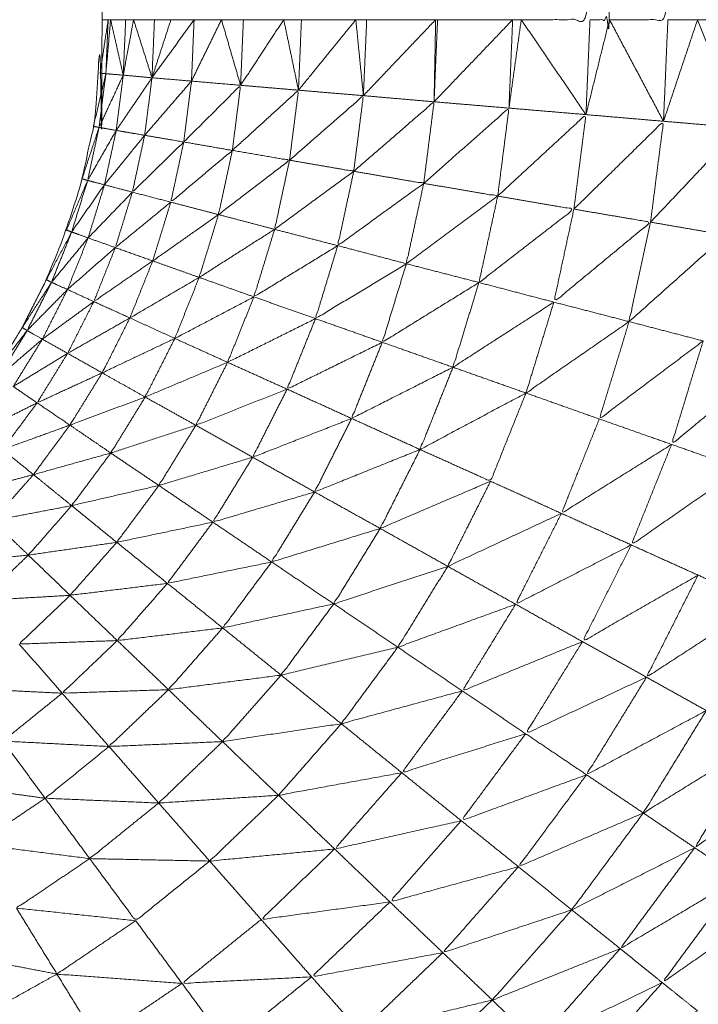
# Model space of a CAD drawing. Units: millimetres. Extents: x 8.2 to 15.6, y -3.1 to 8.4.
# Drawn here: x 12.5 to 12.5, y 5.1 to 5.1 of the extents above; entities that cross this region are included whole.
import ezdxf

# ---------------------------------------------------------------- set-up
doc = ezdxf.new("R2010")
doc.units = ezdxf.units.MM
doc.header["$MEASUREMENT"] = 0
doc.layers.get('0').update_dxf_attribs({"lineweight": 13})

# ---------------------------------------------------------------- blocks, each defined once
blk = doc.blocks.new('OPSI_TR022')
for points, knots in [([(12.5022684, 5.1122075), (12.5023047, 5.1122563), (12.502341, 5.1123052), (12.502421, 5.1124357), (12.502501, 5.1125662), (12.50257, 5.1127027), (12.502639, 5.1128392), (12.502696, 5.1129807), (12.502753, 5.1131222), (12.5027975, 5.1132682), (12.502842, 5.1134142), (12.5028745, 5.1135637), (12.502907, 5.1137132), (12.502926, 5.1138647), (12.502945, 5.1140162), (12.5029515, 5.1141687), (12.502958, 5.1143212), (12.502958, 5.1198212), (12.502958, 5.1253212), (12.5029515, 5.1254742), (12.502945, 5.1256272), (12.502926, 5.1257787), (12.502907, 5.1259302), (12.5028745, 5.1260792), (12.502842, 5.1262282), (12.5027975, 5.1263747), (12.502753, 5.1265212), (12.502696, 5.1266627), (12.502639, 5.1268042), (12.50257, 5.1269407), (12.502501, 5.1270772), (12.502421, 5.1272072), (12.502341, 5.1273372), (12.5022924, 5.1274029), (12.5022437, 5.1274687)], [-46.398965, -46.398965, -46.398965, -46, -46, -45, -45, -44, -44, -43, -43, -42, -42, -41, -41, -40, -40, -39, -39, -38, -38, -37, -37, -36, -36, -35, -35, -34, -34, -33, -33, -32, -32, -31, -31, -30.465685, -30.465685, -30.465685]), ([(12.505346, 5.1143212), (12.505542, 5.1143212), (12.505738, 5.1143212), (12.505738, 5.1198212), (12.505738, 5.1253212)], [0, 0, 0, 1, 1, 2, 2, 2]), ([(12.505738, 5.1143212), (12.5057935, 5.1143212), (12.505849, 5.1143212), (12.505849, 5.1198212), (12.505849, 5.1253212)], [0, 0, 0, 1, 1, 2, 2, 2]), ([(12.505849, 5.1143212), (12.5060155, 5.1143212), (12.506182, 5.1143212), (12.506182, 5.1198212), (12.506182, 5.1253212)], [0, 0, 0, 1, 1, 2, 2, 2]), ([(12.506351, 5.1143212), (12.5064845, 5.1143212), (12.506618, 5.1143212), (12.506618, 5.1198212), (12.506618, 5.1253212)], [0, 0, 0, 1, 1, 2, 2, 2]), ([(12.502978, 5.1140132), (12.5029615, 5.1140147), (12.502945, 5.1140162), (12.502968, 5.1141687), (12.502991, 5.1143212)], [0, 0, 0, 1, 1, 2, 2, 2]), ([(12.503005, 5.1143212), (12.5029915, 5.1141672), (12.502978, 5.1140132), (12.5029845, 5.1141672), (12.502991, 5.1143212)], [0, 0, 0, 1, 1, 2, 2, 2]), ([(12.503255, 5.1143212), (12.503248, 5.1141557), (12.503241, 5.1139902), (12.5031885, 5.1141557), (12.503136, 5.1143212)], [0, 0, 0, 1, 1, 2, 2, 2]), ([(12.5042822, 5.1063238), (12.5042826, 5.106324), (12.504283, 5.1063242), (12.5046135, 5.1065477), (12.504944, 5.1067712), (12.505254, 5.1070212), (12.505564, 5.1072712), (12.5058515, 5.1075472), (12.506139, 5.1078232), (12.5064025, 5.1081222), (12.506666, 5.1084212), (12.506903, 5.1087417), (12.50714, 5.1090622), (12.507349, 5.1094017), (12.507558, 5.1097412), (12.5077375, 5.1100972), (12.507917, 5.1104532), (12.5080655, 5.1108227), (12.508214, 5.1111922), (12.508331, 5.1115737), (12.508448, 5.1119552), (12.5085315, 5.1123447), (12.508615, 5.1127342), (12.508666, 5.1131297), (12.508717, 5.1135252), (12.5087375, 5.1139232), (12.508758, 5.1143212), (12.5087375, 5.1139417), (12.508717, 5.1135621)], [23.998905, 23.998905, 23.998905, 24, 24, 25, 25, 26, 26, 27, 27, 28, 28, 29, 29, 30, 30, 31, 31, 32, 32, 33, 33, 34, 34, 35, 35, 36, 36, 36.95362, 36.95362, 36.95362]), ([(12.502939, 5.1137072), (12.502923, 5.1137102), (12.502907, 5.1137132), (12.5029425, 5.1138632), (12.502978, 5.1140132)], [0, 0, 0, 1, 1, 2, 2, 2]), ([(12.502978, 5.1140132), (12.5029585, 5.1138602), (12.502939, 5.1137072), (12.503008, 5.1138562), (12.503077, 5.1140052), (12.5030275, 5.1140092), (12.502978, 5.1140132)], [0, 0, 0, 1, 1, 2, 2, 3, 3, 3]), ([(12.503422, 5.1136242), (12.503444, 5.1137977), (12.503466, 5.1139712), (12.5033325, 5.1138167), (12.503199, 5.1136622)], [0, 0, 0, 1, 1, 2, 2, 2]), ([(12.503699, 5.1135762), (12.5037225, 5.1137617), (12.503746, 5.1139472), (12.503584, 5.1137857), (12.503422, 5.1136242)], [0, 0, 0, 1, 1, 2, 2, 2]), ([(12.504025, 5.1135202), (12.5040505, 5.1137197), (12.504076, 5.1139192), (12.5038875, 5.1137477), (12.503699, 5.1135762)], [0, 0, 0, 1, 1, 2, 2, 2]), ([(12.504391, 5.1134572), (12.5044185, 5.1136727), (12.504446, 5.1138882), (12.5042355, 5.1137042), (12.504025, 5.1135202)], [0, 0, 0, 1, 1, 2, 2, 2]), ([(12.50479, 5.1133882), (12.5048195, 5.1136207), (12.504849, 5.1138532), (12.50462, 5.1136552), (12.504391, 5.1134572)], [0, 0, 0, 1, 1, 2, 2, 2]), ([(12.505212, 5.1133162), (12.505244, 5.1135667), (12.505276, 5.1138172), (12.505033, 5.1136027), (12.50479, 5.1133882)], [0, 0, 0, 1, 1, 2, 2, 2]), ([(12.505646, 5.1132412), (12.5056805, 5.1135107), (12.505715, 5.1137802), (12.5054635, 5.1135482), (12.505212, 5.1133162)], [0, 0, 0, 1, 1, 2, 2, 2]), ([(12.506083, 5.1131672), (12.50612, 5.1134547), (12.506157, 5.1137422), (12.5059015, 5.1134917), (12.505646, 5.1132412)], [0, 0, 0, 1, 1, 2, 2, 2]), ([(12.502874, 5.1134052), (12.502858, 5.1134097), (12.502842, 5.1134142), (12.5028905, 5.1135607), (12.502939, 5.1137072)], [0, 0, 0, 1, 1, 2, 2, 2]), ([(12.502939, 5.1137072), (12.5029065, 5.1135562), (12.502874, 5.1134052), (12.5029555, 5.1135477), (12.503037, 5.1136902), (12.502988, 5.1136987), (12.502939, 5.1137072)], [0, 0, 0, 1, 1, 2, 2, 3, 3, 3]), ([(12.50297, 5.1133802), (12.5030845, 5.1135212), (12.503199, 5.1136622), (12.503118, 5.1136762), (12.503037, 5.1136902)], [0, 0, 0, 1, 1, 2, 2, 2]), ([(12.503199, 5.1136622), (12.5033105, 5.1136432), (12.503422, 5.1136242), (12.5032755, 5.1134812), (12.503129, 5.1133382), (12.503164, 5.1135002), (12.503199, 5.1136622)], [0, 0, 0, 1, 1, 2, 2, 3, 3, 3]), ([(12.506513, 5.1130932), (12.5065525, 5.1133992), (12.506592, 5.1137052), (12.5063375, 5.1134362), (12.506083, 5.1131672)], [0, 0, 0, 1, 1, 2, 2, 2]), ([(12.503422, 5.1136242), (12.5035605, 5.1136002), (12.503699, 5.1135762), (12.5035235, 5.1134287), (12.503348, 5.1132812), (12.503385, 5.1134527), (12.503422, 5.1136242)], [0, 0, 0, 1, 1, 2, 2, 3, 3, 3]), ([(12.503699, 5.1135762), (12.503862, 5.1135482), (12.504025, 5.1135202), (12.5038225, 5.1133652), (12.50362, 5.1132102), (12.5036595, 5.1133932), (12.503699, 5.1135762)], [0, 0, 0, 1, 1, 2, 2, 3, 3, 3]), ([(12.504025, 5.1135202), (12.504208, 5.1134887), (12.504391, 5.1134572), (12.5041655, 5.1132917), (12.50394, 5.1131262), (12.5039825, 5.1133232), (12.504025, 5.1135202)], [0, 0, 0, 1, 1, 2, 2, 3, 3, 3]), ([(12.504391, 5.1134572), (12.5045905, 5.1134227), (12.50479, 5.1133882), (12.504545, 5.1132107), (12.5043, 5.1130332), (12.5043455, 5.1132452), (12.504391, 5.1134572)], [0, 0, 0, 1, 1, 2, 2, 3, 3, 3]), ([(12.502783, 5.1131112), (12.502768, 5.1131167), (12.502753, 5.1131222), (12.5028135, 5.1132637), (12.502874, 5.1134052)], [0, 0, 0, 1, 1, 2, 2, 2]), ([(12.502874, 5.1134052), (12.5028285, 5.1132582), (12.502783, 5.1131112), (12.5028765, 5.1132457), (12.50297, 5.1133802), (12.502922, 5.1133927), (12.502874, 5.1134052)], [0, 0, 0, 1, 1, 2, 2, 3, 3, 3]), ([(12.50479, 5.1133882), (12.505001, 5.1133522), (12.505212, 5.1133162), (12.5049515, 5.1131232), (12.504691, 5.1129302), (12.5047405, 5.1131592), (12.50479, 5.1133882)], [0, 0, 0, 1, 1, 2, 2, 3, 3, 3]), ([(12.503348, 5.1132812), (12.50319, 5.1131517), (12.503032, 5.1130222), (12.5030805, 5.1131802), (12.503129, 5.1133382)], [0, 0, 0, 1, 1, 2, 2, 2]), ([(12.50362, 5.1132102), (12.5034325, 5.1130782), (12.503245, 5.1129462), (12.5032965, 5.1131137), (12.503348, 5.1132812)], [0, 0, 0, 1, 1, 2, 2, 2]), ([(12.505212, 5.1133162), (12.505429, 5.1132787), (12.505646, 5.1132412), (12.5053755, 5.1130322), (12.505105, 5.1128232), (12.5051585, 5.1130697), (12.505212, 5.1133162)], [0, 0, 0, 1, 1, 2, 2, 3, 3, 3]), ([(12.505646, 5.1132412), (12.5058645, 5.1132042), (12.506083, 5.1131672), (12.5058075, 5.1129392), (12.505532, 5.1127112), (12.505589, 5.1129762), (12.505646, 5.1132412)], [0, 0, 0, 1, 1, 2, 2, 3, 3, 3]), ([(12.50394, 5.1131262), (12.503725, 5.1129892), (12.50351, 5.1128522), (12.503565, 5.1130312), (12.50362, 5.1132102)], [0, 0, 0, 1, 1, 2, 2, 2]), ([(12.506083, 5.1131672), (12.506298, 5.1131302), (12.506513, 5.1130932), (12.506237, 5.1128467), (12.505961, 5.1126002), (12.506022, 5.1128837), (12.506083, 5.1131672)], [0, 0, 0, 1, 1, 2, 2, 3, 3, 3]), ([(12.502668, 5.1128242), (12.5026535, 5.1128317), (12.502639, 5.1128392), (12.502711, 5.1129752), (12.502783, 5.1131112)], [0, 0, 0, 1, 1, 2, 2, 2]), ([(12.502783, 5.1131112), (12.5027255, 5.1129677), (12.502668, 5.1128242), (12.5027725, 5.1129507), (12.502877, 5.1130772), (12.50283, 5.1130942), (12.502783, 5.1131112)], [0, 0, 0, 1, 1, 2, 2, 3, 3, 3]), ([(12.5043, 5.1130332), (12.504061, 5.1128872), (12.503822, 5.1127412), (12.503881, 5.1129337), (12.50394, 5.1131262)], [0, 0, 0, 1, 1, 2, 2, 2]), ([(12.503245, 5.1129462), (12.503077, 5.1128302), (12.502909, 5.1127142), (12.5029705, 5.1128682), (12.503032, 5.1130222)], [0, 0, 0, 1, 1, 2, 2, 2]), ([(12.504691, 5.1129302), (12.504432, 5.1127737), (12.504173, 5.1126172), (12.5042365, 5.1128252), (12.5043, 5.1130332)], [0, 0, 0, 1, 1, 2, 2, 2]), ([(12.50351, 5.1128522), (12.5033125, 5.1127367), (12.503115, 5.1126212), (12.50318, 5.1127837), (12.503245, 5.1129462)], [0, 0, 0, 1, 1, 2, 2, 2]), ([(12.505105, 5.1128232), (12.5048295, 5.1126527), (12.504554, 5.1124822), (12.5046225, 5.1127062), (12.504691, 5.1129302)], [0, 0, 0, 1, 1, 2, 2, 2]), ([(12.502529, 5.1125492), (12.502515, 5.1125577), (12.502501, 5.1125662), (12.5025845, 5.1126952), (12.502668, 5.1128242)], [0, 0, 0, 1, 1, 2, 2, 2]), ([(12.502668, 5.1128242), (12.5025985, 5.1126867), (12.502529, 5.1125492), (12.502644, 5.1126662), (12.502759, 5.1127832), (12.5027135, 5.1128037), (12.502668, 5.1128242)], [0, 0, 0, 1, 1, 2, 2, 3, 3, 3]), ([(12.503822, 5.1127412), (12.5035965, 5.1126227), (12.503371, 5.1125042), (12.5034405, 5.1126782), (12.50351, 5.1128522)], [0, 0, 0, 1, 1, 2, 2, 2]), ([(12.505532, 5.1127112), (12.5052445, 5.1125257), (12.504957, 5.1123402), (12.505031, 5.1125817), (12.505105, 5.1128232)], [0, 0, 0, 1, 1, 2, 2, 2]), ([(12.503115, 5.1126212), (12.5029375, 5.1125202), (12.50276, 5.1124192), (12.5028345, 5.1125667), (12.502909, 5.1127142)], [0, 0, 0, 1, 1, 2, 2, 2]), ([(12.504173, 5.1126172), (12.5039225, 5.1124927), (12.503672, 5.1123682), (12.503747, 5.1125547), (12.503822, 5.1127412)], [0, 0, 0, 1, 1, 2, 2, 2]), ([(12.505961, 5.1126002), (12.505667, 5.1123967), (12.505373, 5.1121932), (12.5054525, 5.1124522), (12.505532, 5.1127112)], [0, 0, 0, 1, 1, 2, 2, 2]), ([(12.503371, 5.1125042), (12.503164, 5.1124062), (12.502957, 5.1123082), (12.503036, 5.1124647), (12.503115, 5.1126212)], [0, 0, 0, 1, 1, 2, 2, 2]), ([(12.504554, 5.1124822), (12.5042825, 5.1123487), (12.504011, 5.1122152), (12.504092, 5.1124162), (12.504173, 5.1126172)], [0, 0, 0, 1, 1, 2, 2, 2]), ([(12.506383, 5.1124902), (12.506087, 5.1122677), (12.505791, 5.1120452), (12.505876, 5.1123227), (12.505961, 5.1126002)], [0, 0, 0, 1, 1, 2, 2, 2]), ([(12.502368, 5.1122862), (12.5023545, 5.1122957), (12.502341, 5.1123052), (12.502435, 5.1124272), (12.502529, 5.1125492)], [0, 0, 0, 1, 1, 2, 2, 2]), ([(12.502529, 5.1125492), (12.5024485, 5.1124177), (12.502368, 5.1122862), (12.502492, 5.1123932), (12.502616, 5.1125002), (12.5025725, 5.1125247), (12.502529, 5.1125492)], [0, 0, 0, 1, 1, 2, 2, 3, 3, 3]), ([(12.503672, 5.1123682), (12.503437, 5.1122692), (12.503202, 5.1121702), (12.5032865, 5.1123372), (12.503371, 5.1125042)], [0, 0, 0, 1, 1, 2, 2, 2]), ([(12.506788, 5.1123852), (12.5064955, 5.1121427), (12.506203, 5.1119002), (12.506293, 5.1121952), (12.506383, 5.1124902)], [0, 0, 0, 1, 1, 2, 2, 2]), ([(12.504957, 5.1123402), (12.504668, 5.1121942), (12.504379, 5.1120482), (12.5044665, 5.1122652), (12.504554, 5.1124822)], [0, 0, 0, 1, 1, 2, 2, 2]), ([(12.502957, 5.1123082), (12.5027715, 5.1122227), (12.502586, 5.1121372), (12.502673, 5.1122782), (12.50276, 5.1124192)], [0, 0, 0, 1, 1, 2, 2, 2]), ([(12.504011, 5.1122152), (12.503751, 5.1121122), (12.503491, 5.1120092), (12.5035815, 5.1121887), (12.503672, 5.1123682)], [0, 0, 0, 1, 1, 2, 2, 2]), ([(12.505373, 5.1121932), (12.505071, 5.1120322), (12.504769, 5.1118712), (12.504863, 5.1121057), (12.504957, 5.1123402)], [0, 0, 0, 1, 1, 2, 2, 2]), ([(12.503202, 5.1121702), (12.5029875, 5.1120902), (12.502773, 5.1120102), (12.502865, 5.1121592), (12.502957, 5.1123082)], [0, 0, 0, 1, 1, 2, 2, 2]), ([(12.504379, 5.1120482), (12.504097, 5.1119377), (12.503815, 5.1118272), (12.503913, 5.1120212), (12.504011, 5.1122152)], [0, 0, 0, 1, 1, 2, 2, 2]), ([(12.503491, 5.1120092), (12.5032485, 5.1119302), (12.503006, 5.1118512), (12.503104, 5.1120107), (12.503202, 5.1121702)], [0, 0, 0, 1, 1, 2, 2, 2]), ([(12.504769, 5.1118712), (12.50497, 5.1117807), (12.505171, 5.1116902), (12.505272, 5.1119417), (12.505373, 5.1121932)], [0, 0, 0, 1, 1, 2, 2, 2]), ([(12.502773, 5.1120102), (12.502581, 5.1119407), (12.502389, 5.1118712), (12.5024875, 5.1120042), (12.502586, 5.1121372)], [0, 0, 0, 1, 1, 2, 2, 2]), ([(12.504769, 5.1118712), (12.5044685, 5.1117502), (12.504168, 5.1116292), (12.5042735, 5.1118387), (12.504379, 5.1120482)], [0, 0, 0, 1, 1, 2, 2, 2]), ([(12.506203, 5.1119002), (12.505889, 5.1117037), (12.505575, 5.1115072), (12.505683, 5.1117762), (12.505791, 5.1120452)], [0, 0, 0, 1, 1, 2, 2, 2]), ([(12.503006, 5.1118512), (12.5027855, 5.1117897), (12.502565, 5.1117282), (12.502669, 5.1118692), (12.502773, 5.1120102)], [0, 0, 0, 1, 1, 2, 2, 2]), ([(12.503815, 5.1118272), (12.5035475, 5.1117467), (12.50328, 5.1116662), (12.5033855, 5.1118377), (12.503491, 5.1120092)], [0, 0, 0, 1, 1, 2, 2, 2]), ([(12.5084459, 5.1119551), (12.5083295, 5.1115736), (12.508213, 5.1111922), (12.508064, 5.1108227), (12.507915, 5.1104532), (12.5077355, 5.1100972), (12.507556, 5.1097412), (12.507347, 5.1094017), (12.507138, 5.1090622), (12.506901, 5.1087417), (12.506664, 5.1084212), (12.506401, 5.1081222), (12.506138, 5.1078232), (12.50585, 5.1075472), (12.505562, 5.1072712), (12.505252, 5.1070212), (12.504942, 5.1067712), (12.504612, 5.1065477), (12.504282, 5.1063242), (12.503934, 5.1061297), (12.503586, 5.1059352), (12.5032225, 5.1057712), (12.502859, 5.1056072), (12.5025472, 5.1054968), (12.5022354, 5.1053864)], [39.000222, 39.000222, 39.000222, 40, 40, 41, 41, 42, 42, 43, 43, 44, 44, 45, 45, 46, 46, 47, 47, 48, 48, 49, 49, 50, 50, 50.830323, 50.830323, 50.830323]), ([(12.505171, 5.1116902), (12.5048565, 5.1115557), (12.504542, 5.1114212), (12.5046555, 5.1116462), (12.504769, 5.1118712)], [0, 0, 0, 1, 1, 2, 2, 2]), ([(12.506597, 5.1117612), (12.506285, 5.1115442), (12.505973, 5.1113272), (12.506088, 5.1116137), (12.506203, 5.1119002)], [0, 0, 0, 1, 1, 2, 2, 2]), ([(12.50328, 5.1116662), (12.5030315, 5.1116087), (12.502783, 5.1115512), (12.5028945, 5.1117012), (12.503006, 5.1118512)], [0, 0, 0, 1, 1, 2, 2, 2]), ([(12.504168, 5.1116292), (12.503878, 5.1115432), (12.503588, 5.1114572), (12.5037015, 5.1116422), (12.503815, 5.1118272)], [0, 0, 0, 1, 1, 2, 2, 2]), ([(12.502783, 5.1115512), (12.502558, 5.1115082), (12.502333, 5.1114652), (12.502449, 5.1115967), (12.502565, 5.1117282)], [0, 0, 0, 1, 1, 2, 2, 2]), ([(12.503588, 5.1114572), (12.503314, 5.1113997), (12.50304, 5.1113422), (12.50316, 5.1115042), (12.50328, 5.1116662)], [0, 0, 0, 1, 1, 2, 2, 2]), ([(12.505575, 5.1115072), (12.505251, 5.1113562), (12.504927, 5.1112052), (12.505049, 5.1114477), (12.505171, 5.1116902)], [0, 0, 0, 1, 1, 2, 2, 2]), ([(12.504542, 5.1114212), (12.5042325, 5.1113257), (12.503923, 5.1112302), (12.5040455, 5.1114297), (12.504168, 5.1116292)], [0, 0, 0, 1, 1, 2, 2, 2]), ([(12.50304, 5.1113422), (12.502788, 5.1113057), (12.502536, 5.1112692), (12.5026595, 5.1114102), (12.502783, 5.1115512)], [0, 0, 0, 1, 1, 2, 2, 2]), ([(12.505973, 5.1113272), (12.5056435, 5.1111582), (12.505314, 5.1109892), (12.5054445, 5.1112482), (12.505575, 5.1115072)], [0, 0, 0, 1, 1, 2, 2, 2]), ([(12.503923, 5.1112302), (12.503626, 5.1111692), (12.503329, 5.1111082), (12.5034585, 5.1112827), (12.503588, 5.1114572)], [0, 0, 0, 1, 1, 2, 2, 2]), ([(12.504927, 5.1112052), (12.504602, 5.1110982), (12.504277, 5.1109912), (12.5044095, 5.1112062), (12.504542, 5.1114212)], [0, 0, 0, 1, 1, 2, 2, 2]), ([(12.503329, 5.1111082), (12.5030515, 5.1110742), (12.502774, 5.1110402), (12.502907, 5.1111912), (12.50304, 5.1113422)], [0, 0, 0, 1, 1, 2, 2, 2]), ([(12.506354, 5.1111552), (12.5060245, 5.1109657), (12.505695, 5.1107762), (12.505834, 5.1110517), (12.505973, 5.1113272)], [0, 0, 0, 1, 1, 2, 2, 2]), ([(12.502774, 5.1110402), (12.50252, 5.1110252), (12.502266, 5.1110102), (12.502401, 5.1111397), (12.502536, 5.1112692)], [0, 0, 0, 1, 1, 2, 2, 2]), ([(12.504277, 5.1109912), (12.5039605, 5.1109227), (12.503644, 5.1108542), (12.5037835, 5.1110422), (12.503923, 5.1112302)], [0, 0, 0, 1, 1, 2, 2, 2]), ([(12.505314, 5.1109892), (12.504978, 5.1108667), (12.504642, 5.1107442), (12.5047845, 5.1109747), (12.504927, 5.1112052)], [0, 0, 0, 1, 1, 2, 2, 2]), ([(12.50671, 5.1109952), (12.506385, 5.1107842), (12.50606, 5.1105732), (12.506207, 5.1108642), (12.506354, 5.1111552)], [0, 0, 0, 1, 1, 2, 2, 2]), ([(12.503644, 5.1108542), (12.5033435, 5.1108182), (12.503043, 5.1107822), (12.503186, 5.1109452), (12.503329, 5.1111082)], [0, 0, 0, 1, 1, 2, 2, 2]), ([(12.503043, 5.1107822), (12.5027635, 5.1107722), (12.502484, 5.1107622), (12.502629, 5.1109012), (12.502774, 5.1110402)], [0, 0, 0, 1, 1, 2, 2, 2]), ([(12.504642, 5.1107442), (12.5043095, 5.1106647), (12.503977, 5.1105852), (12.504127, 5.1107882), (12.504277, 5.1109912)], [0, 0, 0, 1, 1, 2, 2, 2]), ([(12.505695, 5.1107762), (12.5053525, 5.1106357), (12.50501, 5.1104952), (12.505162, 5.1107422), (12.505314, 5.1109892)], [0, 0, 0, 1, 1, 2, 2, 2]), ([(12.503977, 5.1105852), (12.503656, 5.1105437), (12.503335, 5.1105022), (12.5034895, 5.1106782), (12.503644, 5.1108542)], [0, 0, 0, 1, 1, 2, 2, 2]), ([(12.503335, 5.1105022), (12.503032, 5.1104922), (12.502729, 5.1104822), (12.502886, 5.1106322), (12.503043, 5.1107822)], [0, 0, 0, 1, 1, 2, 2, 2]), ([(12.50501, 5.1104952), (12.504665, 5.1104017), (12.50432, 5.1103082), (12.504481, 5.1105262), (12.504642, 5.1107442)], [0, 0, 0, 1, 1, 2, 2, 2]), ([(12.50606, 5.1105732), (12.5057155, 5.1104122), (12.505371, 5.1102512), (12.505533, 5.1105137), (12.505695, 5.1107762)], [0, 0, 0, 1, 1, 2, 2, 2]), ([(12.50432, 5.1103082), (12.5039815, 5.1102572), (12.503643, 5.1102062), (12.50381, 5.1103957), (12.503977, 5.1105852)], [0, 0, 0, 1, 1, 2, 2, 2]), ([(12.506401, 5.1103832), (12.5060595, 5.1102002), (12.505718, 5.1100172), (12.505889, 5.1102952), (12.50606, 5.1105732)], [0, 0, 0, 1, 1, 2, 2, 2]), ([(12.502996, 5.1101782), (12.5026935, 5.1101937), (12.502391, 5.1102092), (12.50256, 5.1103457), (12.502729, 5.1104822)], [0, 0, 0, 1, 1, 2, 2, 2]), ([(12.503643, 5.1102062), (12.5033195, 5.1101922), (12.502996, 5.1101782), (12.5031655, 5.1103402), (12.503335, 5.1105022)], [0, 0, 0, 1, 1, 2, 2, 2]), ([(12.505371, 5.1102512), (12.505018, 5.1101402), (12.504665, 5.1100292), (12.5048375, 5.1102622), (12.50501, 5.1104952)], [0, 0, 0, 1, 1, 2, 2, 2]), ([(12.50671, 5.1102102), (12.506376, 5.1100047), (12.506042, 5.1097992), (12.5062215, 5.1100912), (12.506401, 5.1103832)], [0, 0, 0, 1, 1, 2, 2, 2]), ([(12.504665, 5.1100292), (12.5043135, 5.1099647), (12.503962, 5.1099002), (12.504141, 5.1101042), (12.50432, 5.1103082)], [0, 0, 0, 1, 1, 2, 2, 2]), ([(12.505718, 5.1100172), (12.505361, 5.1098862), (12.505004, 5.1097552), (12.5051875, 5.1100032), (12.505371, 5.1102512)], [0, 0, 0, 1, 1, 2, 2, 2]), ([(12.503962, 5.1099002), (12.5036205, 5.1098782), (12.503279, 5.1098562), (12.503461, 5.1100312), (12.503643, 5.1102062)], [0, 0, 0, 1, 1, 2, 2, 2]), ([(12.50698, 5.1100602), (12.5066575, 5.1098307), (12.506335, 5.1096012), (12.5065225, 5.1099057), (12.50671, 5.1102102)], [0, 0, 0, 1, 1, 2, 2, 2]), ([(12.503279, 5.1098562), (12.5029555, 5.1098697), (12.502632, 5.1098832), (12.502814, 5.1100307), (12.502996, 5.1101782)], [0, 0, 0, 1, 1, 2, 2, 2]), ([(12.505004, 5.1097552), (12.504643, 5.1096747), (12.504282, 5.1095942), (12.5044735, 5.1098117), (12.504665, 5.1100292)], [0, 0, 0, 1, 1, 2, 2, 2]), ([(12.506042, 5.1097992), (12.505686, 5.1096462), (12.50533, 5.1094932), (12.505524, 5.1097552), (12.505718, 5.1100172)], [0, 0, 0, 1, 1, 2, 2, 2]), ([(12.502886, 5.1095392), (12.502565, 5.1095802), (12.502244, 5.1096212), (12.502438, 5.1097522), (12.502632, 5.1098832)], [0, 0, 0, 1, 1, 2, 2, 2]), ([(12.50357, 5.1095252), (12.503228, 5.1095322), (12.502886, 5.1095392), (12.5030825, 5.1096977), (12.503279, 5.1098562)], [0, 0, 0, 1, 1, 2, 2, 2]), ([(12.504282, 5.1095942), (12.503926, 5.1095597), (12.50357, 5.1095252), (12.503766, 5.1097127), (12.503962, 5.1099002)], [0, 0, 0, 1, 1, 2, 2, 2]), ([(12.506335, 5.1096012), (12.5059845, 5.1094242), (12.505634, 5.1092472), (12.505838, 5.1095232), (12.506042, 5.1097992)], [0, 0, 0, 1, 1, 2, 2, 2]), ([(12.50533, 5.1094932), (12.5049635, 5.1093927), (12.504597, 5.1092922), (12.5048005, 5.1095237), (12.505004, 5.1097552)], [0, 0, 0, 1, 1, 2, 2, 2]), ([(12.504597, 5.1092922), (12.50423, 5.1092422), (12.503863, 5.1091922), (12.5040725, 5.1093932), (12.504282, 5.1095942)], [0, 0, 0, 1, 1, 2, 2, 2]), ([(12.506591, 5.1094292), (12.5062505, 5.1092277), (12.50591, 5.1090262), (12.5061225, 5.1093137), (12.506335, 5.1096012)], [0, 0, 0, 1, 1, 2, 2, 2]), ([(12.503148, 5.1091852), (12.502808, 5.1092212), (12.502468, 5.1092572), (12.502677, 5.1093982), (12.502886, 5.1095392)], [0, 0, 0, 1, 1, 2, 2, 2]), ([(12.502886, 5.1095392), (12.503017, 5.1093622), (12.503148, 5.1091852), (12.503359, 5.1093552), (12.50357, 5.1095252)], [0, 0, 0, 1, 1, 2, 2, 2]), ([(12.505634, 5.1092472), (12.5052665, 5.1091252), (12.504899, 5.1090032), (12.5051145, 5.1092482), (12.50533, 5.1094932)], [0, 0, 0, 1, 1, 2, 2, 2]), ([(12.506804, 5.1092862), (12.506477, 5.1090592), (12.50615, 5.1088322), (12.5063705, 5.1091307), (12.506591, 5.1094292)], [0, 0, 0, 1, 1, 2, 2, 2]), ([(12.504899, 5.1090032), (12.504525, 5.1089342), (12.504151, 5.1088652), (12.504374, 5.1090787), (12.504597, 5.1092922)], [0, 0, 0, 1, 1, 2, 2, 2]), ([(12.50591, 5.1090262), (12.5055455, 5.1088797), (12.505181, 5.1087332), (12.5054075, 5.1089902), (12.505634, 5.1092472)], [0, 0, 0, 1, 1, 2, 2, 2]), ([(12.503412, 5.1088282), (12.5030555, 5.1088547), (12.502699, 5.1088812), (12.5029235, 5.1090332), (12.503148, 5.1091852)], [0, 0, 0, 1, 1, 2, 2, 2]), ([(12.504151, 5.1088652), (12.5037815, 5.1088467), (12.503412, 5.1088282), (12.5036375, 5.1090102), (12.503863, 5.1091922)], [0, 0, 0, 1, 1, 2, 2, 2]), ([(12.505181, 5.1087332), (12.5048045, 5.1086422), (12.504428, 5.1085512), (12.5046635, 5.1087772), (12.504899, 5.1090032)], [0, 0, 0, 1, 1, 2, 2, 2]), ([(12.50615, 5.1088322), (12.5057935, 5.1086607), (12.505437, 5.1084892), (12.5056735, 5.1087577), (12.50591, 5.1090262)], [0, 0, 0, 1, 1, 2, 2, 2]), ([(12.504428, 5.1085512), (12.5040495, 5.1085142), (12.503671, 5.1084772), (12.503911, 5.1086712), (12.504151, 5.1088652)], [0, 0, 0, 1, 1, 2, 2, 2]), ([(12.503671, 5.1084772), (12.503301, 5.1084902), (12.502931, 5.1085032), (12.5031715, 5.1086657), (12.503412, 5.1088282)], [0, 0, 0, 1, 1, 2, 2, 2]), ([(12.50635, 5.1086722), (12.506005, 5.1084742), (12.50566, 5.1082762), (12.505905, 5.1085542), (12.50615, 5.1088322)], [0, 0, 0, 1, 1, 2, 2, 2]), ([(12.505437, 5.1084892), (12.5050615, 5.1083737), (12.504686, 5.1082582), (12.5049335, 5.1084957), (12.505181, 5.1087332)], [0, 0, 0, 1, 1, 2, 2, 2])]:
    blk.add_open_spline(points, degree=2, knots=knots)
for points in [[(12.502958, 5.1143212), (12.5029745, 5.1143212), (12.502991, 5.1143212)], [(12.503005, 5.1143212), (12.502998, 5.1143212), (12.502991, 5.1143212)], [(12.503091, 5.1143212), (12.503048, 5.1143212), (12.503005, 5.1143212)], [(12.503077, 5.1140052), (12.503041, 5.1141632), (12.503005, 5.1143212)], [(12.503077, 5.1140052), (12.503084, 5.1141632), (12.503091, 5.1143212)], [(12.503077, 5.1140052), (12.5031065, 5.1141632), (12.503136, 5.1143212)], [(12.503136, 5.1143212), (12.5031135, 5.1143212), (12.503091, 5.1143212)], [(12.503255, 5.1143212), (12.5031955, 5.1143212), (12.503136, 5.1143212)], [(12.503481, 5.1143212), (12.503361, 5.1141557), (12.503241, 5.1139902)], [(12.5032413, 5.1139911), (12.5032951, 5.1141562), (12.503349, 5.1143212)], [(12.503349, 5.1143212), (12.503302, 5.1143212), (12.503255, 5.1143212)], [(12.503481, 5.1143212), (12.503415, 5.1143212), (12.503349, 5.1143212)], [(12.503466, 5.1139712), (12.5034735, 5.1141462), (12.503481, 5.1143212)], [(12.503637, 5.1143212), (12.5035515, 5.1141462), (12.503466, 5.1139712)], [(12.503637, 5.1143212), (12.503559, 5.1143212), (12.503481, 5.1143212)], [(12.503762, 5.1143212), (12.5036995, 5.1143212), (12.503637, 5.1143212)], [(12.503746, 5.1139472), (12.5036915, 5.1141342), (12.503637, 5.1143212)], [(12.503746, 5.1139472), (12.503754, 5.1141342), (12.503762, 5.1143212)], [(12.503992, 5.1143212), (12.503869, 5.1141342), (12.503746, 5.1139472)], [(12.503992, 5.1143212), (12.503877, 5.1143212), (12.503762, 5.1143212)], [(12.504093, 5.1143212), (12.5040425, 5.1143212), (12.503992, 5.1143212)], [(12.504076, 5.1139192), (12.504034, 5.1141202), (12.503992, 5.1143212)], [(12.504076, 5.1139192), (12.5040845, 5.1141202), (12.504093, 5.1143212)], [(12.504403, 5.1143212), (12.5042395, 5.1141202), (12.504076, 5.1139192)], [(12.504403, 5.1143212), (12.504248, 5.1143212), (12.504093, 5.1143212)], [(12.504465, 5.1143212), (12.504434, 5.1143212), (12.504403, 5.1143212)], [(12.504446, 5.1138882), (12.5044245, 5.1141047), (12.504403, 5.1143212)], [(12.504446, 5.1138882), (12.5044555, 5.1141047), (12.504465, 5.1143212)], [(12.504858, 5.1143212), (12.504652, 5.1141047), (12.504446, 5.1138882)], [(12.504858, 5.1143212), (12.5046615, 5.1143212), (12.504465, 5.1143212)], [(12.504849, 5.1138532), (12.5048535, 5.1140872), (12.504858, 5.1143212)], [(12.504849, 5.1138532), (12.504859, 5.1140872), (12.504869, 5.1143212)], [(12.505297, 5.1143212), (12.505073, 5.1140872), (12.504849, 5.1138532)], [(12.504869, 5.1143212), (12.5048635, 5.1143212), (12.504858, 5.1143212)], [(12.505297, 5.1143212), (12.505083, 5.1143212), (12.504869, 5.1143212)], [(12.505276, 5.1138172), (12.5052865, 5.1140692), (12.505297, 5.1143212)], [(12.505346, 5.1143212), (12.505311, 5.1140692), (12.505276, 5.1138172)], [(12.505346, 5.1143212), (12.5053215, 5.1143212), (12.505297, 5.1143212)], [(12.505715, 5.1137802), (12.5055305, 5.1140507), (12.505346, 5.1143212)], [(12.505715, 5.1137802), (12.5057265, 5.1140507), (12.505738, 5.1143212)], [(12.505849, 5.1143212), (12.505782, 5.1140507), (12.505715, 5.1137802)], [(12.506157, 5.1137422), (12.506003, 5.1140317), (12.505849, 5.1143212)], [(12.506157, 5.1137422), (12.5061695, 5.1140317), (12.506182, 5.1143212)], [(12.506351, 5.1143212), (12.506254, 5.1140317), (12.506157, 5.1137422)], [(12.506351, 5.1143212), (12.5062665, 5.1143212), (12.506182, 5.1143212)], [(12.506592, 5.1137052), (12.5064715, 5.1140132), (12.506351, 5.1143212)], [(12.503037, 5.1136902), (12.503057, 5.1138477), (12.503077, 5.1140052)], [(12.503241, 5.1139902), (12.503159, 5.1139977), (12.503077, 5.1140052)], [(12.503241, 5.1139902), (12.503139, 5.1138402), (12.503037, 5.1136902)], [(12.503241, 5.1139902), (12.50322, 5.1138262), (12.503199, 5.1136622)], [(12.503466, 5.1139712), (12.5033535, 5.1139807), (12.503241, 5.1139902)], [(12.503746, 5.1139472), (12.503606, 5.1139592), (12.503466, 5.1139712)], [(12.504076, 5.1139192), (12.503911, 5.1139332), (12.503746, 5.1139472)], [(12.504446, 5.1138882), (12.504261, 5.1139037), (12.504076, 5.1139192)], [(12.504849, 5.1138532), (12.5046475, 5.1138707), (12.504446, 5.1138882)], [(12.505276, 5.1138172), (12.5050625, 5.1138352), (12.504849, 5.1138532)], [(12.505715, 5.1137802), (12.5054955, 5.1137987), (12.505276, 5.1138172)], [(12.506157, 5.1137422), (12.505936, 5.1137612), (12.505715, 5.1137802)], [(12.506592, 5.1137052), (12.5063745, 5.1137237), (12.506157, 5.1137422)], [(12.50297, 5.1133802), (12.5030035, 5.1135352), (12.503037, 5.1136902)], [(12.502877, 5.1130772), (12.5029235, 5.1132287), (12.50297, 5.1133802)], [(12.502877, 5.1130772), (12.503003, 5.1132077), (12.503129, 5.1133382)], [(12.503129, 5.1133382), (12.5030495, 5.1133592), (12.50297, 5.1133802)], [(12.503348, 5.1132812), (12.5032385, 5.1133097), (12.503129, 5.1133382)], [(12.50362, 5.1132102), (12.503484, 5.1132457), (12.503348, 5.1132812)], [(12.50394, 5.1131262), (12.50378, 5.1131682), (12.50362, 5.1132102)], [(12.5043, 5.1130332), (12.50412, 5.1130797), (12.50394, 5.1131262)], [(12.502759, 5.1127832), (12.502818, 5.1129302), (12.502877, 5.1130772)], [(12.503032, 5.1130222), (12.5029545, 5.1130497), (12.502877, 5.1130772)], [(12.502759, 5.1127832), (12.5028955, 5.1129027), (12.503032, 5.1130222)], [(12.503245, 5.1129462), (12.5031385, 5.1129842), (12.503032, 5.1130222)], [(12.504691, 5.1129302), (12.5044955, 5.1129817), (12.5043, 5.1130332)], [(12.50351, 5.1128522), (12.5033775, 5.1128992), (12.503245, 5.1129462)], [(12.505105, 5.1128232), (12.504898, 5.1128767), (12.504691, 5.1129302)], [(12.503822, 5.1127412), (12.503666, 5.1127967), (12.50351, 5.1128522)], [(12.505532, 5.1127112), (12.5053185, 5.1127672), (12.505105, 5.1128232)], [(12.502616, 5.1125002), (12.5026875, 5.1126417), (12.502759, 5.1127832)], [(12.502909, 5.1127142), (12.502834, 5.1127487), (12.502759, 5.1127832)], [(12.502616, 5.1125002), (12.5027625, 5.1126072), (12.502909, 5.1127142)], [(12.503115, 5.1126212), (12.503012, 5.1126677), (12.502909, 5.1127142)], [(12.504173, 5.1126172), (12.5039975, 5.1126792), (12.503822, 5.1127412)], [(12.505961, 5.1126002), (12.5057465, 5.1126557), (12.505532, 5.1127112)], [(12.503371, 5.1125042), (12.503243, 5.1125627), (12.503115, 5.1126212)], [(12.504554, 5.1124822), (12.5043635, 5.1125497), (12.504173, 5.1126172)], [(12.506383, 5.1124902), (12.506172, 5.1125452), (12.505961, 5.1126002)], [(12.50245, 5.1122302), (12.502533, 5.1123652), (12.502616, 5.1125002)], [(12.50276, 5.1124192), (12.502688, 5.1124597), (12.502616, 5.1125002)], [(12.503672, 5.1123682), (12.5035215, 5.1124362), (12.503371, 5.1125042)], [(12.504957, 5.1123402), (12.5047555, 5.1124112), (12.504554, 5.1124822)], [(12.50245, 5.1122302), (12.502605, 5.1123247), (12.50276, 5.1124192)], [(12.502957, 5.1123082), (12.5028585, 5.1123637), (12.50276, 5.1124192)], [(12.504011, 5.1122152), (12.5038415, 5.1122917), (12.503672, 5.1123682)], [(12.505373, 5.1121932), (12.505165, 5.1122667), (12.504957, 5.1123402)], [(12.503202, 5.1121702), (12.5030795, 5.1122392), (12.502957, 5.1123082)], [(12.502586, 5.1121372), (12.502518, 5.1121837), (12.50245, 5.1122302)], [(12.504379, 5.1120482), (12.504195, 5.1121317), (12.504011, 5.1122152)], [(12.503491, 5.1120092), (12.5033465, 5.1120897), (12.503202, 5.1121702)], [(12.505791, 5.1120452), (12.505582, 5.1121192), (12.505373, 5.1121932)], [(12.502262, 5.1119752), (12.502424, 5.1120562), (12.502586, 5.1121372)], [(12.502773, 5.1120102), (12.5026795, 5.1120737), (12.502586, 5.1121372)], [(12.504769, 5.1118712), (12.504574, 5.1119597), (12.504379, 5.1120482)], [(12.506203, 5.1119002), (12.505997, 5.1119727), (12.505791, 5.1120452)], [(12.503006, 5.1118512), (12.5028895, 5.1119307), (12.502773, 5.1120102)], [(12.503815, 5.1118272), (12.503653, 5.1119182), (12.503491, 5.1120092)], [(12.502565, 5.1117282), (12.502477, 5.1117997), (12.502389, 5.1118712)], [(12.506597, 5.1117612), (12.5064, 5.1118307), (12.506203, 5.1119002)], [(12.50328, 5.1116662), (12.503143, 5.1117587), (12.503006, 5.1118512)], [(12.504168, 5.1116292), (12.5039915, 5.1117282), (12.503815, 5.1118272)], [(12.502565, 5.1117282), (12.5024033, 5.1116847), (12.5022416, 5.1116412)], [(12.502783, 5.1115512), (12.502674, 5.1116397), (12.502565, 5.1117282)], [(12.503588, 5.1114572), (12.503434, 5.1115617), (12.50328, 5.1116662)], [(12.505575, 5.1115072), (12.505373, 5.1115987), (12.505171, 5.1116902)], [(12.504542, 5.1114212), (12.504355, 5.1115252), (12.504168, 5.1116292)], [(12.50304, 5.1113422), (12.5029115, 5.1114467), (12.502783, 5.1115512)], [(12.505973, 5.1113272), (12.505774, 5.1114172), (12.505575, 5.1115072)], [(12.502536, 5.1112692), (12.5024345, 5.1113672), (12.502333, 5.1114652)], [(12.503923, 5.1112302), (12.5037555, 5.1113437), (12.503588, 5.1114572)], [(12.504927, 5.1112052), (12.5047345, 5.1113132), (12.504542, 5.1114212)], [(12.503329, 5.1111082), (12.5031845, 5.1112252), (12.50304, 5.1113422)], [(12.506354, 5.1111552), (12.5061635, 5.1112412), (12.505973, 5.1113272)], [(12.502536, 5.1112692), (12.5023881, 5.1112543), (12.5022402, 5.1112394)], [(12.502774, 5.1110402), (12.502655, 5.1111547), (12.502536, 5.1112692)], [(12.504277, 5.1109912), (12.5041, 5.1111107), (12.503923, 5.1112302)], [(12.505314, 5.1109892), (12.5051205, 5.1110972), (12.504927, 5.1112052)], [(12.50671, 5.1109952), (12.506532, 5.1110752), (12.506354, 5.1111552)], [(12.503644, 5.1108542), (12.5034865, 5.1109812), (12.503329, 5.1111082)], [(12.503043, 5.1107822), (12.5029085, 5.1109112), (12.502774, 5.1110402)], [(12.504642, 5.1107442), (12.5044595, 5.1108677), (12.504277, 5.1109912)], [(12.505695, 5.1107762), (12.5055045, 5.1108827), (12.505314, 5.1109892)], [(12.503977, 5.1105852), (12.5038105, 5.1107197), (12.503644, 5.1108542)], [(12.502729, 5.1104822), (12.5026065, 5.1106222), (12.502484, 5.1107622)], [(12.503335, 5.1105022), (12.503189, 5.1106422), (12.503043, 5.1107822)], [(12.50501, 5.1104952), (12.504826, 5.1106197), (12.504642, 5.1107442)], [(12.50606, 5.1105732), (12.5058775, 5.1106747), (12.505695, 5.1107762)], [(12.50432, 5.1103082), (12.5041485, 5.1104467), (12.503977, 5.1105852)], [(12.506401, 5.1103832), (12.5062305, 5.1104782), (12.50606, 5.1105732)], [(12.502729, 5.1104822), (12.5024838, 5.1104941), (12.5022387, 5.1105059)], [(12.502996, 5.1101782), (12.5028625, 5.1103302), (12.502729, 5.1104822)], [(12.503643, 5.1102062), (12.503489, 5.1103542), (12.503335, 5.1105022)], [(12.505371, 5.1102512), (12.5051905, 5.1103732), (12.50501, 5.1104952)], [(12.504665, 5.1100292), (12.5044925, 5.1101687), (12.50432, 5.1103082)], [(12.505718, 5.1100172), (12.5055445, 5.1101342), (12.505371, 5.1102512)], [(12.502632, 5.1098832), (12.5025115, 5.1100462), (12.502391, 5.1102092)], [(12.503962, 5.1099002), (12.5038025, 5.1100532), (12.503643, 5.1102062)], [(12.503279, 5.1098562), (12.5031375, 5.1100172), (12.502996, 5.1101782)], [(12.505004, 5.1097552), (12.5048345, 5.1098922), (12.504665, 5.1100292)], [(12.506042, 5.1097992), (12.50588, 5.1099082), (12.505718, 5.1100172)], [(12.502632, 5.1098832), (12.5024347, 5.1099105), (12.5022375, 5.1099378)], [(12.502886, 5.1095392), (12.502759, 5.1097112), (12.502632, 5.1098832)], [(12.50357, 5.1095252), (12.5034245, 5.1096907), (12.503279, 5.1098562)], [(12.504282, 5.1095942), (12.504122, 5.1097472), (12.503962, 5.1099002)], [(12.506335, 5.1096012), (12.5061885, 5.1097002), (12.506042, 5.1097992)], [(12.50533, 5.1094932), (12.505167, 5.1096242), (12.505004, 5.1097552)], [(12.504597, 5.1092922), (12.5044395, 5.1094432), (12.504282, 5.1095942)], [(12.506591, 5.1094292), (12.506463, 5.1095152), (12.506335, 5.1096012)], [(12.503863, 5.1091922), (12.5037165, 5.1093587), (12.50357, 5.1095252)], [(12.505634, 5.1092472), (12.505482, 5.1093702), (12.50533, 5.1094932)], [(12.504899, 5.1090032), (12.504748, 5.1091477), (12.504597, 5.1092922)], [(12.502699, 5.1088812), (12.5025835, 5.1090692), (12.502468, 5.1092572)], [(12.50591, 5.1090262), (12.505772, 5.1091367), (12.505634, 5.1092472)], [(12.503412, 5.1088282), (12.50328, 5.1090067), (12.503148, 5.1091852)], [(12.504151, 5.1088652), (12.504007, 5.1090287), (12.503863, 5.1091922)], [(12.505181, 5.1087332), (12.50504, 5.1088682), (12.504899, 5.1090032)], [(12.50615, 5.1088322), (12.50603, 5.1089292), (12.50591, 5.1090262)], [(12.502699, 5.1088812), (12.5024678, 5.1089256), (12.5022367, 5.10897)], [(12.5022362, 5.1086225), (12.5024676, 5.1087519), (12.502699, 5.1088812)], [(12.502931, 5.1085032), (12.502815, 5.1086922), (12.502699, 5.1088812)], [(12.504428, 5.1085512), (12.5042895, 5.1087082), (12.504151, 5.1088652)], [(12.503671, 5.1084772), (12.5035415, 5.1086527), (12.503412, 5.1088282)], [(12.50635, 5.1086722), (12.50625, 5.1087522), (12.50615, 5.1088322)], [(12.505437, 5.1084892), (12.505309, 5.1086112), (12.505181, 5.1087332)]]:
    blk.add_open_spline(points, degree=2)

msp = doc.modelspace()

# ---------------------------------------------------------------- block references
msp.add_blockref('OPSI_TR022', (0, 0))

doc.saveas('drawing.dxf')
